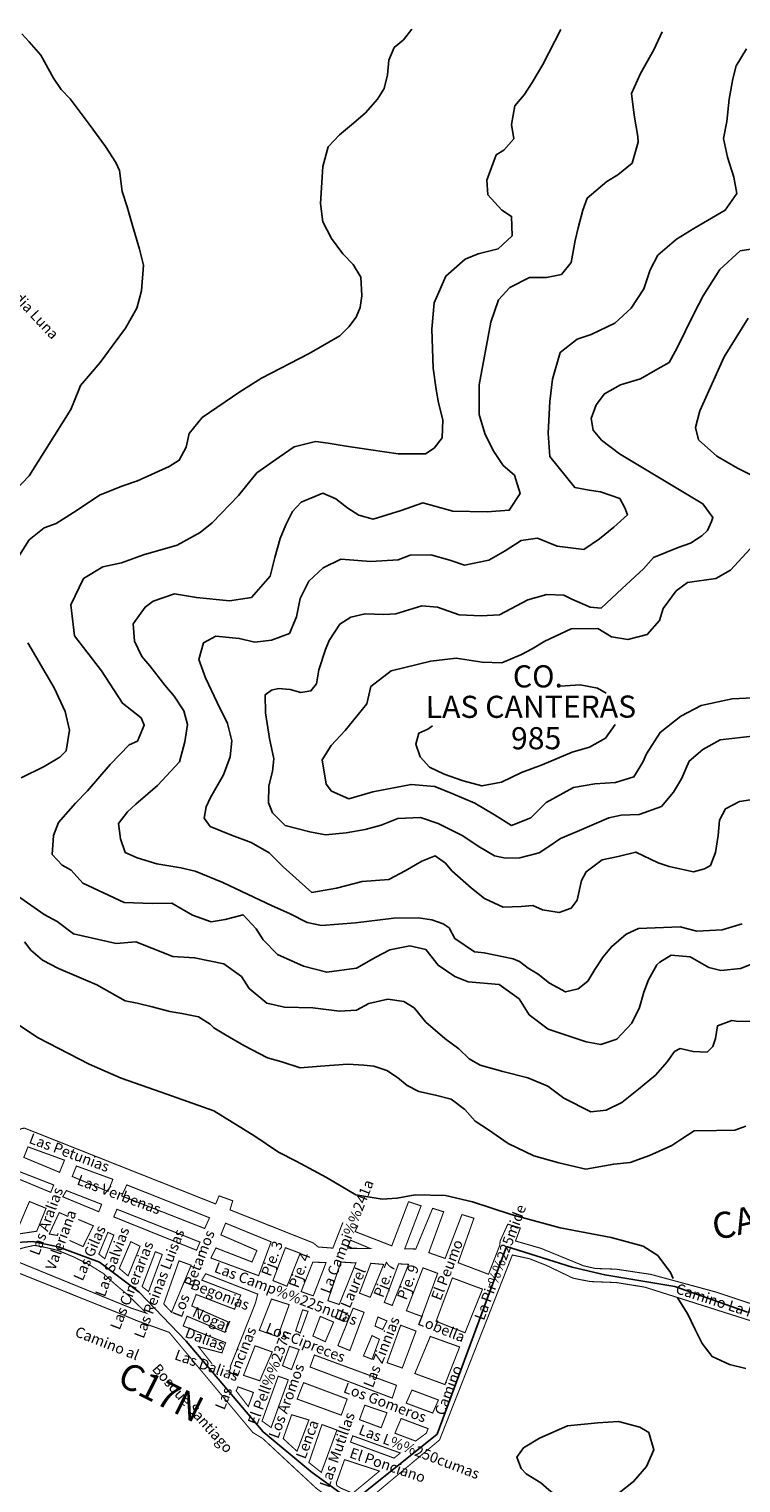
# Model space of a CAD drawing. Extents: x 342040 to 365455, y 6293336 to 6314264.
# Drawn here: x 348891 to 350113, y 6305645 to 6308140 of the extents above; entities that cross this region are included whole.
import ezdxf

# ---------------------------------------------------------------- set-up
doc = ezdxf.new("R2010")
doc.units = 0
doc.header["$LTSCALE"] = 2.5
doc.header["$MEASUREMENT"] = 0
for name, color, linetype in [('C_GENERALES', 251, 'CONTINUOUS'), ('CURVAS', 7, 'CONTINUOUS'), ('ITEM_GEOGRAFICO', 6, 'CONTINUOUS'), ('NOM_GENERALES', 2, 'CONTINUOUS'), ('NOMB-COLECT', 170, 'CONTINUOUS'), ('V-COLECTORAS', 5, 'CONTINUOUS'), ('V-TRONCALES', 3, 'CONTINUOUS')]:
    doc.layers.add(name, color=color, linetype=linetype)
doc.styles.add('ROMANS', font='ROMANS.shx')

msp = doc.modelspace()

# ---------------------------------------------------------------- linework, layer by layer
at = {"layer": 'C_GENERALES', "const_width": 1.81}
for points in [[(349429.9, 6306091.9), (349412.6, 6306047.7), (349387.6, 6306049.6), (349379, 6306056.6), (349236.1, 6306113.4), (349240.8, 6306129), (349217.4, 6306137.4), (349211.5, 6306123.5), (348884, 6306253.5), (348879.5, 6306253.2), (348872.9, 6306250), (348728.7, 6306306.4), (348763.2, 6306392.7), (348735.4, 6306403.3), (348718.2, 6306364.4), (348677.6, 6306380), (348700.4, 6306441), (348673.8, 6306449.9), (348647.7, 6306390.5), (348615, 6306404.8), (348641.6, 6306479.8)], [(349453.1, 6306086.9), (349455.2, 6306085.6), (349450.8, 6306076.1), (349513.7, 6306051.6), (349542.5, 6306127.3), (349564, 6306120.2), (349536, 6306046.6), (349554.9, 6306046.1), (349583.8, 6306116), (349602.8, 6306110.1), (349577.2, 6306039.9), (349605.3, 6306030), (349634.1, 6306105.3), (349654.7, 6306099), (349627.6, 6306022.6), (349679.7, 6306002.8), (349699, 6306052.5), (349699.7, 6306059.9), (349712.8, 6306088.8), (349734.3, 6306082.2), (349726, 6306059.9), (349769.4, 6306047.4), (349843, 6306017.3), (349863.2, 6306012.7), (349898.1, 6306011.6), (349958.3, 6306002.6), (350071.4, 6305971.9), (350209.7, 6305925.6)], [(348958.2, 6306102), (348943.1, 6306108.8), (348925.9, 6306071.9), (348941, 6306069.3)], [(348960.7, 6306060.9), (348984, 6306050.4), (349001.6, 6306086), (348975.8, 6306096.9)], [(348953.6, 6304434.1), (349121.3, 6304406.7), (349260.8, 6305006.4), (349268.8, 6305043.1), (349421.5, 6305608), (349409.1, 6305617.7), (349384.6, 6305635), (349292, 6305721.1), (349275.4, 6305731.1), (349131.8, 6305903.1), (349076, 6305923.2), (349050.7, 6305933.9), (348819.6, 6306026.5), (348805.6, 6306002.4), (348792.3, 6305982.1), (348772.9, 6305964.1), (348738.6, 6305947.5), (348686.4, 6305924.1), (348666.4, 6305916.4), (348645.6, 6305902.1), (348631.3, 6305897.4), (348215.5, 6305838.7)], [(350209.4, 6305897.7), (349947.9, 6305980.7), (349898.9, 6305988.6), (349854.1, 6305990.3), (349824.8, 6305996.1), (349779.3, 6306017.9), (349750.3, 6306029.4), (349720.6, 6306035.9), (349595.7, 6305718.4), (349480.1, 6305621.7), (349540.8, 6305602.1), (349598.8, 6305573.8), (349634.7, 6305539.4), (349682.8, 6305483.5), (349733.9, 6305421.8), (349770.3, 6305382.5), (349805.1, 6305362.5), (349852.2, 6305344.3), (349887.4, 6305328), (349946.9, 6305307.6), (350031.4, 6305292.8), (350090.2, 6305291.3), (350107.8, 6305292.4), (350176.2, 6305305.8)], [(349205.3, 6305849.1), (349182.1, 6305878.5), (349222.3, 6305867.8), (349228.6, 6305885.4), (349155.8, 6305914), (349162.5, 6305930.8), (349227.6, 6305903.1), (349232.7, 6305921.1), (349170.5, 6305948.4), (349178, 6305968.1), (349244, 6305942.8), (349254.5, 6305967), (349187.7, 6305992.7), (349194.4, 6306003.7), (349283.7, 6305968.7), (349279.4, 6305952.3), (349236.1, 6305843)]]:
    msp.add_lwpolyline(points, dxfattribs=at)
for points in [[(348705.5, 6306101.5), (348849.6, 6306042.6), (348862.3, 6306042.9), (348885.8, 6306049.3), (348900.2, 6306052.4), (348917, 6306049.4), (348940.4, 6306043.9), (348967, 6306032.9), (348994, 6306019.5), (349018.9, 6306004.1), (349036.9, 6305987.5), (349060.5, 6305967.5), (349092.7, 6305936), (349066.9, 6305944.5), (348309.1, 6306254.4), (348314.5, 6306258.8)], [(348889.4, 6306221.4), (348882.3, 6306203.4), (348943.7, 6306177.8), (348952.1, 6306198.7)], [(348972.6, 6306188.6), (348965.4, 6306170.6), (349026.8, 6306145), (349035.2, 6306165.8)], [(348873, 6306179.7), (348866.8, 6306169.1), (348928.6, 6306143.4), (348933.6, 6306156.1)], [(348955.3, 6306146.5), (348949.1, 6306135.8), (349010.9, 6306110.2), (349015.9, 6306122.9)], [(349059, 6306156.2), (349050.2, 6306137.3), (349192.7, 6306081.4), (349201, 6306099.8)], [(348867.9, 6306071.2), (348904.5, 6306076.7), (348920.5, 6306116), (348891.9, 6306127.7)], [(349042.1, 6306114.4), (349036.7, 6306101.3), (349178.7, 6306044.1), (349184.6, 6306058)], [(349228.5, 6306090.5), (349220.5, 6306070.4), (349282.3, 6306043.6), (349273.9, 6306023.9), (349212.1, 6306047.9), (349203.3, 6306030.7), (349285.2, 6306000.4), (349306.7, 6306058.5)], [(349026.6, 6306074.7), (349036.8, 6306070.1), (349021.2, 6306029.5), (349011, 6306037.4)], [(349442.7, 6306061.4), (349437.7, 6306047.4), (349476.7, 6306047.1)], [(349065.9, 6306058.7), (349081.8, 6306050.8), (349061.2, 6306000), (349046.1, 6306012.9)], [(349108, 6306041.5), (349119.9, 6306036.8), (349096.3, 6305973), (349085.3, 6305981.7)], [(349331.2, 6306048.4), (349356.6, 6306038.8), (349333.9, 6305982.3), (349309.8, 6305991.9)], [(349148.6, 6306025.9), (349169.5, 6306018.3), (349135.8, 6305937.7), (349122.4, 6305951.8)], [(349378.3, 6306023.8), (349400.9, 6306022.7), (349379, 6305965.8), (349358.1, 6305973)], [(349426.4, 6306023.7), (349452.2, 6306022.2), (349423.6, 6305951), (349404, 6305957.4)], [(349477.7, 6306021.6), (349499.9, 6306019.7), (349476.7, 6305963.3), (349458.3, 6305970.4)], [(349525.4, 6306020.7), (349542.6, 6306019.8), (349514.4, 6305949.3), (349500.9, 6305954.4)], [(349567.3, 6306013.8), (349592.5, 6306004.4), (349565.3, 6305930.4), (349538.8, 6305940.2)], [(349617.7, 6305996.5), (349669.4, 6305977.2), (349639.3, 6305902.4), (349589.7, 6305922.1)], [(349286.4, 6305906.7), (349317.9, 6305895.7), (349337.7, 6305950.6), (349307.4, 6305960.3)], [(349360.7, 6305941.7), (349370.1, 6305939.2), (349356.6, 6305901.9), (349348.8, 6305905.7)], [(349447.4, 6305944.6), (349466.2, 6305937.5), (349441.8, 6305871.9), (349421.3, 6305880.3)], [(349391, 6305930.4), (349413.9, 6305920.7), (349399.6, 6305887.1), (349378.3, 6305896.8)], [(349490, 6305929.4), (349484.9, 6305913.9), (349498, 6305908), (349505.5, 6305922.7)], [(349529, 6305915.4), (349555.4, 6305905.2), (349531.7, 6305841.9), (349505.7, 6305851)], [(349479.8, 6305897.5), (349465.1, 6305862.7), (349479.9, 6305856.8), (349492.5, 6305891.2)], [(349579.8, 6305896.1), (349630.2, 6305878), (349604.9, 6305813.5), (349553.3, 6305832.4)], [(349279.1, 6305880), (349308.6, 6305869.5), (349287.2, 6305820), (349259.3, 6305829.3)], [(349338.3, 6305879.1), (349354.7, 6305873.6), (349341.6, 6305839.2), (349326.1, 6305845.9)], [(349381, 6305864.2), (349373.5, 6305843.6), (349514.5, 6305790.3), (349521.9, 6305812.2)], [(349318.9, 6305827.9), (349336.1, 6305821.6), (349306.6, 6305739.6), (349291.1, 6305750.9)], [(349362.4, 6305816.7), (349351.3, 6305788.6), (349427, 6305761), (349437.2, 6305788.7)], [(349249.7, 6305809.6), (349246.8, 6305802.7), (349267.5, 6305775.8), (349276.3, 6305799.9)], [(349548.4, 6305804), (349538.4, 6305781.6), (349583.9, 6305764.6), (349593.8, 6305787)], [(349467.4, 6305778), (349458.3, 6305753.2), (349495.5, 6305739.4), (349505.4, 6305765.1)], [(349341.9, 6305761.7), (349371.6, 6305752.7), (349351.1, 6305699), (349327.3, 6305720.8)], [(349393.9, 6305744.8), (349419.6, 6305735.4), (349392.8, 6305662.6), (349371.5, 6305679.6)], [(349529.8, 6305755.2), (349519.1, 6305729.9), (349554.7, 6305716.5), (349572.9, 6305730), (349576.1, 6305737.8)], [(349446.8, 6305725.5), (349442.9, 6305714.8), (349517.7, 6305687.2), (349528.3, 6305696)], [(349432.7, 6305684.6), (349418.5, 6305644.5), (349419.4, 6305640), (349426.5, 6305635.6), (349446.7, 6305626.9), (349492.6, 6305665)]]:
    msp.add_lwpolyline(points, close=True, dxfattribs=at)
at = {"layer": 'CURVAS'}
for points in [[(349548, 6308140.2), (349533.9, 6308121.9), (349517.7, 6308108.5), (349508.6, 6308087), (349506.1, 6308061.5), (349500.7, 6308038.4), (349489.5, 6308020.2), (349468.5, 6307996.4), (349448.2, 6307978.8), (349423.8, 6307958.7), (349404.4, 6307937.9), (349395.5, 6307904.5), (349391.6, 6307841.1), (349395.4, 6307809.1), (349410.2, 6307781), (349429.5, 6307754.6), (349447.4, 6307736), (349460.5, 6307714.4), (349462.3, 6307682.4), (349459.7, 6307662.2), (349452.5, 6307645.6), (349440.1, 6307629), (349424.7, 6307613.5), (349371.7, 6307583.1), (349290.2, 6307540.8), (349252.8, 6307517.6), (349188.5, 6307473.4), (349165.9, 6307446), (349161, 6307422.5), (349149, 6307400.1), (349131.9, 6307389.1), (349077.6, 6307364.9), (349052.3, 6307356.3), (349013.5, 6307340.5), (348967.5, 6307310.2), (348937.8, 6307291.6), (348917.4, 6307284.3), (348891.4, 6307263.4), (348870.9, 6307231)], [(349804, 6308139.3), (349772.9, 6308079.2), (349754.5, 6308048.5), (349740.9, 6308027.4), (349724.7, 6308008.6), (349719, 6307976.5), (349723.1, 6307951.9), (349705.8, 6307932.3), (349692.7, 6307924.3), (349677, 6307880.9), (349678.6, 6307855.8), (349702.4, 6307829.5), (349719.4, 6307818.7), (349720.4, 6307785.4), (349696.1, 6307762.8), (349661.7, 6307754.5), (349639.6, 6307745.1), (349606.4, 6307716.2), (349586.5, 6307670.3), (349582.3, 6307625), (349585, 6307558.1), (349589.7, 6307521.6), (349593.7, 6307498.6), (349601.2, 6307469.6), (349600, 6307438.7), (349586.3, 6307420.9), (349571.7, 6307411.2), (349524.4, 6307410.9), (349477.5, 6307417.9), (349435.4, 6307424.3), (349404.5, 6307429.5), (349382.7, 6307432.1), (349346.3, 6307423.3), (349320.7, 6307405.6), (349282.1, 6307378.3), (349250.6, 6307339.6), (349205.3, 6307292.5), (349185, 6307276.1), (349145.5, 6307254.2), (349087.4, 6307237.6), (349049.8, 6307223.9), (349017.8, 6307217.2), (348984.9, 6307197.4), (348963, 6307151.9), (348969.1, 6307098.5), (349015.7, 6307038.9), (349051.9, 6306983.1), (349083.9, 6306957.7), (349089.1, 6306945.1), (349077.2, 6306917.8), (349063.3, 6306911.8), (349030.5, 6306877.6), (348991.4, 6306832.6), (348971.1, 6306811.3), (348942.1, 6306778.4), (348933, 6306755.7), (348931, 6306723.2), (348948.1, 6306705.3), (348963.5, 6306696.5), (348983.6, 6306674.3), (349054.3, 6306641.2), (349102.4, 6306639.1), (349136.1, 6306639.6), (349171.8, 6306619.2), (349204, 6306607.8), (349227.8, 6306611.9), (349258.9, 6306619.8), (349281.1, 6306595.5), (349292.9, 6306576.7), (349317.9, 6306551.6), (349362.2, 6306531.8), (349402.2, 6306521.3), (349453.1, 6306528.3), (349486.5, 6306546.9), (349510.5, 6306559.6), (349544.9, 6306566.3), (349572.2, 6306560.1), (349593.1, 6306533.3), (349621.8, 6306514), (349644.9, 6306505), (349698, 6306500.4), (349732.5, 6306475.5), (349749.4, 6306448.2), (349782.2, 6306423.3), (349847.1, 6306401.7), (349872.6, 6306397.1), (349900, 6306406.6), (349925.9, 6306433.7), (349938.6, 6306460.6), (349946, 6306487), (349954.3, 6306508.1), (349968.7, 6306533.8), (349973.6, 6306538.8), (349993.1, 6306550.6), (350026, 6306547.9), (350057.6, 6306529.4), (350078.6, 6306524.4), (350112.2, 6306527.8), (350164.1, 6306548.4)], [(350114.7, 6306604.3), (350080.8, 6306594.3), (350037.3, 6306591.6), (350008.8, 6306599), (349936.9, 6306596.6), (349915.7, 6306586.4), (349890.6, 6306565.1), (349876.5, 6306547.6), (349862, 6306526), (349850.4, 6306506.1), (349833.3, 6306492.7), (349812, 6306487.4), (349784.3, 6306502.6), (349764.7, 6306517.9), (349747.7, 6306528.3), (349732.7, 6306539.6), (349722, 6306544), (349672.1, 6306554.7), (349655.6, 6306556.5), (349622, 6306579), (349612.3, 6306597.3), (349601.9, 6306604.6), (349582.5, 6306611.2), (349559, 6306614.6), (349517.1, 6306613.9), (349451.4, 6306606.3), (349393.2, 6306601.3), (349368.8, 6306606.7), (349338.2, 6306621.8), (349308.4, 6306635.3), (349223.9, 6306675.1), (349176.4, 6306694.9), (349152, 6306700.7), (349110.4, 6306707.5), (349076.6, 6306717.6), (349056.3, 6306726.8), (349048.1, 6306750.1), (349044.8, 6306776.3), (349060.1, 6306796.7), (349074.3, 6306810), (349111.6, 6306841.9), (349149.6, 6306882.7), (349158.5, 6306917), (349163, 6306946.6), (349156.9, 6306970), (349140.1, 6306995.2), (349124.2, 6307013.8), (349098.6, 6307047.1), (349084.8, 6307063.4), (349072, 6307089.5), (349069.9, 6307119.4), (349090.4, 6307148.1), (349104.2, 6307158.2), (349140.6, 6307170.7), (349178.5, 6307164.3), (349235.3, 6307159), (349273, 6307164.5), (349304.9, 6307201.2), (349313.1, 6307233.3), (349322, 6307265.9), (349331.9, 6307289.1), (349343.1, 6307312.3), (349358, 6307328.1), (349395.2, 6307343.5), (349417.5, 6307334), (349438.3, 6307317.9), (349457.4, 6307305.8), (349481.8, 6307299.2), (349530, 6307314), (349566.8, 6307326.9), (349618.4, 6307312.9), (349677.2, 6307311.7), (349715.4, 6307314.4), (349734.2, 6307343), (349724.3, 6307374.5), (349705.1, 6307391.1), (349687.5, 6307416.7), (349673.5, 6307446.1), (349663.9, 6307478.8), (349663.9, 6307529.3), (349683.6, 6307636.9), (349696.6, 6307675.3), (349716.4, 6307696.6), (349750.2, 6307713.9), (349779, 6307713.6), (349804.8, 6307718.9), (349821.8, 6307739.3), (349828.2, 6307777.2), (349833.6, 6307799.1), (349841.7, 6307829.6), (349848.8, 6307849.9), (349882.9, 6307878.7), (349901.6, 6307890.1), (349926, 6307910.2), (349936.5, 6307946.2), (349935.9, 6307955.6), (349929.6, 6307992.5), (349925.3, 6308029.4), (349940.4, 6308064.2), (349963.2, 6308104.4), (349977.9, 6308135.8)], [(348867.1, 6307347.6), (348891.7, 6307373.1), (348963.1, 6307487.2), (348977, 6307521.1), (348979.7, 6307528.6), (348996.7, 6307548.5), (349013.6, 6307567.7), (349035.8, 6307598.5), (349056.7, 6307626.7), (349076.3, 6307661.1), (349084.5, 6307690.9), (349087.5, 6307734.9), (349080.9, 6307762.7), (349068.7, 6307803.2), (349059.6, 6307835.1), (349051, 6307861.7), (349046.3, 6307897.4), (349040.3, 6307911.3), (349022.7, 6307938.5), (348994.5, 6307977.1), (348961.8, 6308020.6), (348946.3, 6308036.8), (348933.3, 6308055.9), (348911.3, 6308095.4), (348891.7, 6308118.1), (348878.7, 6308131.9)], [(350122.6, 6308106.4), (350104.6, 6308077.4), (350099.2, 6308054.7), (350092.7, 6308020.1), (350088.8, 6307981.8), (350082.7, 6307952.5), (350089.8, 6307920.2), (350100.6, 6307886.2), (350105.9, 6307858), (350085.8, 6307829.3), (350032.1, 6307798.1), (350002, 6307779.9), (349970.3, 6307751.9), (349957.2, 6307727), (349946.2, 6307694.4), (349924.5, 6307661.2), (349896.5, 6307635.7), (349855.7, 6307616.1), (349832, 6307608), (349802.8, 6307584.9), (349789.5, 6307539.1), (349784.8, 6307501.2), (349782.3, 6307446.5), (349785, 6307406.7), (349827.8, 6307353.5), (349852.5, 6307348.6), (349871.9, 6307346), (349904.9, 6307334.6), (349913.8, 6307318.3), (349918.1, 6307306.4), (349895, 6307285.5), (349870.2, 6307265.4), (349843.4, 6307246.9), (349797.7, 6307252.4), (349763.8, 6307266.2), (349735.9, 6307262.5), (349708.2, 6307244.8), (349680.5, 6307228.8), (349638.3, 6307220.3), (349613.1, 6307228.5), (349580.9, 6307237.5), (349545.2, 6307237.4), (349524.4, 6307229.2), (349478, 6307226.4), (349426.5, 6307230.2), (349396, 6307215.3), (349371.2, 6307192.3), (349356.5, 6307162.9), (349350.4, 6307131.2), (349338.1, 6307103), (349307.5, 6307091.1), (349278.8, 6307088.1), (349251.9, 6307094.3), (349212, 6307098.2), (349190.4, 6307086.8), (349182.6, 6307058.3), (349193.8, 6307026.4), (349214.2, 6306984.4), (349231.6, 6306948.1), (349239.5, 6306918.2), (349236.6, 6306891.1), (349225.2, 6306860.1), (349202.4, 6306821.1), (349195.2, 6306805.3), (349191.8, 6306786), (349201.9, 6306771.3), (349238.7, 6306756.3), (349272.6, 6306743.7), (349303.3, 6306726.5), (349327.1, 6306702.2), (349376.3, 6306658.2), (349418.9, 6306665.4), (349463.1, 6306677.2), (349508.6, 6306680.4), (349536.8, 6306695.2), (349565.3, 6306712.1), (349588.1, 6306721), (349606, 6306708.2), (349616.5, 6306695.6), (349650.7, 6306665.3), (349672.7, 6306647.6), (349705, 6306632.9), (349735.8, 6306634.2), (349755.9, 6306635.7), (349772.1, 6306628.2), (349800.9, 6306623.7), (349821.3, 6306631), (349831.8, 6306645.1), (349839.1, 6306678.9), (349847.1, 6306693.8), (349874.7, 6306714), (349902.1, 6306719.8), (349932.4, 6306727.6), (349970.9, 6306708.9), (349989.9, 6306702.6), (350031.6, 6306693.4), (350050.4, 6306698.6), (350060.6, 6306704.6), (350069.3, 6306726.9), (350073.8, 6306756.1), (350076.2, 6306782.5), (350086.6, 6306801.9), (350110.2, 6306814.6), (350170.5, 6306823.4)], [(350137.3, 6306926.8), (350077, 6306920.1), (350047.2, 6306903.7), (350024.1, 6306883.6), (350011, 6306853.4), (349997.4, 6306830.1), (349976.4, 6306805.6), (349938.4, 6306792.2), (349907.6, 6306790.9), (349885.9, 6306786.1), (349831.6, 6306762.6), (349803, 6306751.1), (349783.5, 6306737.2), (349766.4, 6306726.3), (349733.7, 6306717.6), (349709, 6306716.8), (349690.1, 6306721), (349661.9, 6306737.4), (349635.7, 6306755.5), (349593.4, 6306776.6), (349562.9, 6306786.8), (349524.3, 6306785), (349495.7, 6306773.9), (349468.3, 6306766), (349435.5, 6306760.6), (349399.8, 6306757.2), (349373, 6306762.1), (349330.9, 6306773.3), (349309.2, 6306794.8), (349301.9, 6306811.9), (349302.7, 6306841.5), (349308.9, 6306865.9), (349311.1, 6306887.3), (349303.9, 6306922.5), (349297.1, 6306966.8), (349296.6, 6306997.6), (349307.6, 6307005.6), (349319.4, 6307008.2), (349339.2, 6307006.5), (349357.8, 6307001.4), (349375, 6307004.2), (349384.7, 6307016.6), (349388.4, 6307040.1), (349399.8, 6307075.2), (349406.1, 6307090.9), (349424.6, 6307118.8), (349443.7, 6307131), (349467.9, 6307136.7), (349499.9, 6307135.6), (349520.9, 6307136.3), (349565.5, 6307150.1), (349592.2, 6307147.7), (349629.4, 6307134.7), (349667.2, 6307132.8), (349698.8, 6307134.9), (349747.3, 6307160.4), (349779.7, 6307169.9), (349808.9, 6307168.3), (349822.5, 6307161.5), (349854.4, 6307148.1), (349872.9, 6307146.3), (349908.9, 6307180.1), (349945.4, 6307214), (349962.8, 6307233.2), (350005.3, 6307250.3), (350026.1, 6307257.6), (350046, 6307270.2), (350055.3, 6307279.8), (350062.5, 6307294.7), (350064.9, 6307301.7), (350047.2, 6307325.3), (349904.5, 6307411), (349873.8, 6307434.8), (349859.1, 6307451.8), (349855.9, 6307471.9), (349864.2, 6307495), (349878.7, 6307514.2), (349906, 6307529.8), (349940.3, 6307539.8), (349966.4, 6307554.6), (349989.6, 6307568.1), (350003.6, 6307593), (350031.9, 6307651.3), (350048.3, 6307682.4), (350076.7, 6307727.7), (350111.6, 6307759.8), (350137, 6307763.5)], [(350125.3, 6307644.2), (350084, 6307577.4), (350042.3, 6307485.1), (350034.9, 6307456.2), (350040.2, 6307434.9), (350071.4, 6307407), (350106.7, 6307386.6), (350180.8, 6307349.1)], [(350148.8, 6307269.7), (350095, 6307211.4), (350069.8, 6307197), (350021.4, 6307190.1), (350001.9, 6307175.8), (349979.3, 6307145.9), (349973.1, 6307125.2), (349951.7, 6307101.1), (349918.5, 6307092.7), (349890.5, 6307097.2), (349867.3, 6307111.3), (349821.3, 6307111), (349776.4, 6307089.3), (349754.4, 6307076.6), (349736.5, 6307066.5), (349702.6, 6307052.4), (349668.9, 6307053.5), (349624.4, 6307060.6), (349580.5, 6307055.4), (349512.9, 6307038.4), (349478, 6307011.9), (349470.7, 6306982.2), (349433.6, 6306936.4), (349409.7, 6306910.6), (349394.1, 6306886.1), (349400.9, 6306843.9), (349410.5, 6306832.1), (349439.9, 6306819), (349481.2, 6306830.8), (349546.8, 6306843.7), (349587.5, 6306839.8), (349618.5, 6306827.5), (349656.2, 6306811.7), (349689.8, 6306791.3), (349719.3, 6306773.2), (349752.3, 6306786.1), (349778.6, 6306812.8), (349825.5, 6306838.6), (349862.4, 6306844.5), (349897.7, 6306847.1), (349929.2, 6306856.6), (349944.8, 6306881.9), (349950.8, 6306896), (349974, 6306932.9), (350009.7, 6306961), (350044.4, 6306979.2), (350097.6, 6306990.7), (350133.8, 6306992.1)], [(348889.2, 6307086.6), (348934.4, 6307009.2), (348953.5, 6306968.8), (348960.6, 6306936.5), (348955, 6306901.1), (348944, 6306890.6), (348917.2, 6306874.6), (348877.6, 6306855.1)], [(349802.7, 6307012.5), (349836.7, 6307014.6), (349866.8, 6307008.9), (349881.7, 6307000.5)], [(349897, 6306946.5), (349880.5, 6306923.3), (349852.8, 6306907.6), (349823.3, 6306898.9), (349771.9, 6306877.2), (349736.3, 6306863.9), (349702.1, 6306847.3), (349668.5, 6306841.1), (349636.3, 6306849.6), (349603.6, 6306861), (349578.4, 6306873.4), (349562.5, 6306891.2), (349554.8, 6306912.9), (349560.2, 6306931.8), (349575.7, 6306938.7), (349583.4, 6306944.1)], [(348838.5, 6306675.3), (348917.4, 6306620.6), (348939.8, 6306608.2), (348967.6, 6306586.9), (349040.6, 6306570.8), (349074.3, 6306573.7), (349102, 6306562.7), (349138, 6306548.4), (349175.4, 6306546.1), (349225.3, 6306535.8), (349255.6, 6306513.7), (349269.1, 6306493.4), (349299.5, 6306468.3), (349329.6, 6306461.4), (349378.5, 6306460.1), (349423.8, 6306454.7), (349453, 6306456.4), (349474.6, 6306467.8), (349506.9, 6306474.9), (349534.5, 6306471.2), (349551.9, 6306460.4), (349572.4, 6306435.6), (349604.5, 6306407.7), (349629, 6306390), (349646.6, 6306372.7), (349665.2, 6306361.8), (349704.4, 6306350.9), (349746.9, 6306340.1), (349781.7, 6306325.8), (349809.1, 6306305.3), (349855.5, 6306281.8), (349881.4, 6306284.7), (349908.3, 6306297.4), (349937.1, 6306320.5), (349966.3, 6306344.7), (349986.1, 6306367.2), (349999, 6306385.1), (350008.8, 6306390.2), (350031, 6306385.2), (350054.9, 6306384.3), (350064.6, 6306393.5), (350069.3, 6306407.6), (350072.7, 6306429.4), (350097.2, 6306438.4), (350108.7, 6306436.5), (350147.8, 6306437.2)], [(350121.4, 6306257.2), (350102.6, 6306250.3), (350070.9, 6306249.8), (350032.7, 6306249.2), (350010, 6306234.1), (349994.5, 6306224), (349956.1, 6306206.9), (349922.6, 6306194.9), (349894.7, 6306192), (349846.8, 6306183.4), (349800.6, 6306194.2), (349757.7, 6306205.9), (349713.4, 6306227.4), (349679.7, 6306250.7), (349656.9, 6306265.6), (349638.9, 6306285.4), (349615.6, 6306303.1), (349588.8, 6306310.5), (349560.3, 6306316.7), (349540.4, 6306327), (349523.8, 6306340.3), (349505.1, 6306352.4), (349482.8, 6306359.8), (349465.9, 6306362), (349438.4, 6306363.3), (349391.2, 6306360.1), (349356.7, 6306357), (349324.9, 6306367.7), (349300.5, 6306374.3), (349259.9, 6306395.4), (349228.4, 6306413.8), (349208.5, 6306425.8), (349201.8, 6306431.9), (349182.3, 6306444.7), (349153.5, 6306450.5), (349132.9, 6306453.8), (349102.3, 6306462), (349076.8, 6306468.2), (349056.1, 6306472.4), (349007.6, 6306499.6), (348941.9, 6306527.7), (348914.5, 6306542.1), (348894.5, 6306559.4), (348883.2, 6306573.7)], [(348864.4, 6306436.9), (348907.1, 6306408.4), (348994.5, 6306363.3), (349049.6, 6306339.5), (349118.2, 6306315.5), (349208.2, 6306283.6), (349278.8, 6306240), (349319.1, 6306212.6), (349349.7, 6306196.7), (349401.5, 6306168.7), (349452.1, 6306139.1), (349497.4, 6306132), (349522.9, 6306133.6), (349553.6, 6306139), (349605.8, 6306137.8), (349652, 6306127), (349718.5, 6306105.4), (349802.7, 6306082.5), (349890.1, 6306066.2), (349945, 6306051), (349970.3, 6306035), (349992.1, 6306005.7), (349996.4, 6305995.5)], [(350003.5, 6305963.6), (350022, 6305934.3), (350033.5, 6305909.4), (350046.2, 6305884.1), (350063.4, 6305861.7), (350093.2, 6305847.8), (350121.3, 6305841.3)]]:
    msp.add_lwpolyline(points, dxfattribs=at)
msp.add_lwpolyline([(349769.3, 6305644.7), (349744.4, 6305660.4), (349735.6, 6305669.3), (349728.3, 6305688.9), (349740, 6305704.7), (349767.2, 6305721.5), (349815, 6305742.4), (349867.1, 6305747.7), (349902.8, 6305749.9), (349939.1, 6305740.2), (349954.9, 6305731), (349963.2, 6305701.6), (349950.9, 6305673), (349928.7, 6305646.8), (349903.9, 6305627.5), (349867.8, 6305598.2), (349839.1, 6305594.8), (349820.6, 6305594.1), (349809.7, 6305605.1), (349800.1, 6305618.9), (349783.4, 6305633)], close=True, dxfattribs=at)
at = {"layer": 'V-COLECTORAS'}
for points in [[(346617.8, 6306517), (347091.4, 6306375.8), (347134.2, 6306501.5), (347700, 6306428.9), (347746.2, 6306391.5), (347733, 6306283.7), (347856.3, 6306250.7), (347884.9, 6306290.3), (347929, 6306290.3), (347970.8, 6306274.9), (348014.8, 6306283.7), (348087.5, 6306314.5), (348122.7, 6306347.5), (348435.3, 6306224.3), (348774.3, 6306087.9), (348860.8, 6306056.8), (348897.7, 6306059.1), (348941.4, 6306050.1), (349012, 6306023.3), (349080.3, 6305971.8), (349160.9, 6305887.9), (349293, 6305732.3), (349374.7, 6305664.1), (349427.4, 6305626)], [(349591.4, 6305728.3), (349710.6, 6306050.2), (349823.1, 6306014.9), (349879.3, 6306001.7), (349999.6, 6305981.9), (350124.2, 6305937.8)]]:
    msp.add_lwpolyline(points, dxfattribs=at)
at = {"layer": 'V-TRONCALES'}
msp.add_lwpolyline([(348814.2, 6303453.5), (349032.3, 6304026.9), (349120.3, 6304260.3), (349167.1, 6304522.6), (349311.4, 6305150.5), (349439.4, 6305606.5), (349591.4, 6305728.3)], dxfattribs=at)

# ---------------------------------------------------------------- texts
at = {"layer": 'ITEM_GEOGRAFICO', "style": 'ROMANS'}
for s, p in [('CO.', (349721.5, 6307010.1)), ('LAS CANTERAS', (349571.9, 6306957.7)), ('985', (349718.3, 6306903.9))]:
    msp.add_text(s, height=38, rotation=0.089, dxfattribs=at).set_placement(p)
at = {"layer": 'NOM_GENERALES', "style": 'ROMANS'}
for s, rotation, p in [('Media Luna', 313.059, (348840.6, 6307702.5)), ('Las Petunias', 339.38, (348889.6, 6306228.7)), ('Las Verbenas', 339.674, (348972, 6306157.4)), ('La Campi%%241a', 68.431, (349407.1, 6305968.2)), ('Las Aralias', 69.828, (348908.3, 6306033.7)), ('La Pir%%225mide', 69.525, (349671.6, 6305922.4)), ('Valeriana', 69.612, (348935.6, 6306008.2)), ('Las Gilas', 66.084, (348983, 6305990)), ('Las Salvias', 69.941, (349021.2, 6305962.7)), ('Las Reinas Luisas', 69.079, (349087.7, 6305891.3)), ('Los   Retamos', 68.678, (349153, 6305927.2)), ('Las Cinerarias', 68.501, (349046.6, 6305906)), ('Pje. 3', 69.69, (349305.9, 6305997.8)), ('Pje. 4', 69.788, (349353.3, 6305977.8)), ('El Peumo', 69.036, (349597.5, 6305956.4)), ('Las Camp%%225nulas', 339.126, (349207.6, 6306007.3)), ('El Laurel', 67.217, (349431.3, 6305918.2)), ('Pje. 7', 68.632, (349498.5, 6305961.4)), ('Pje. 9', 68.871, (349538.7, 6305957.3)), ('Begonias', 338.834, (349166.7, 6305978.8)), ('Camino La Pir%%225mide', 342.119, (349999.4, 6305970.6)), ('Nogal', 335.293, (349169.9, 6305931.4)), ('Los Cipreces', 338.542, (349295.8, 6305903.7)), ('Las Zinnias', 68.502, (349481, 6305806.6)), ('Lobella', 338.047, (349556.3, 6305917.2)), ('Camino al', 338.351, (348968.4, 6305897.2)), ('Dalias', 339.772, (349157.3, 6305895.5)), ('Las    Encinas', 68.217, (349226.3, 6305768.7)), ('El Pell%%237n', 69.728, (349282.8, 6305742.7)), ('Las Dalias', 340.263, (349139.5, 6305857.2)), ('Bosque Santiago', 311.493, (349101.2, 6305839.4)), ('Los Aromos', 70.132, (349318.7, 6305719.4)), ('Camino', 68.975, (349603.3, 6305759)), ('Los Gomeros', 339.335, (349429.2, 6305800.6)), ('Las Mutillas', 70.652, (349406.3, 6305635.2)), ('Lenca', 69.791, (349365.3, 6305684.4)), ('Las L%%250cumas', 339.127, (349455.3, 6305728.8)), ('El Ponciano', 341.043, (349439.7, 6305688.7))]:
    msp.add_text(s, height=18, rotation=rotation, dxfattribs=at).set_placement(p)
at = {"layer": 'NOMB-COLECT', "style": 'ROMANS'}
for s, rotation, p in [('CAMINO', 12.9279, (350069.2, 6306060.8)), ('C17N', 333.4436, (349040, 6305814.8))]:
    msp.add_text(s, height=45, rotation=rotation, dxfattribs=at).set_placement(p)

doc.saveas('drawing.dxf')
